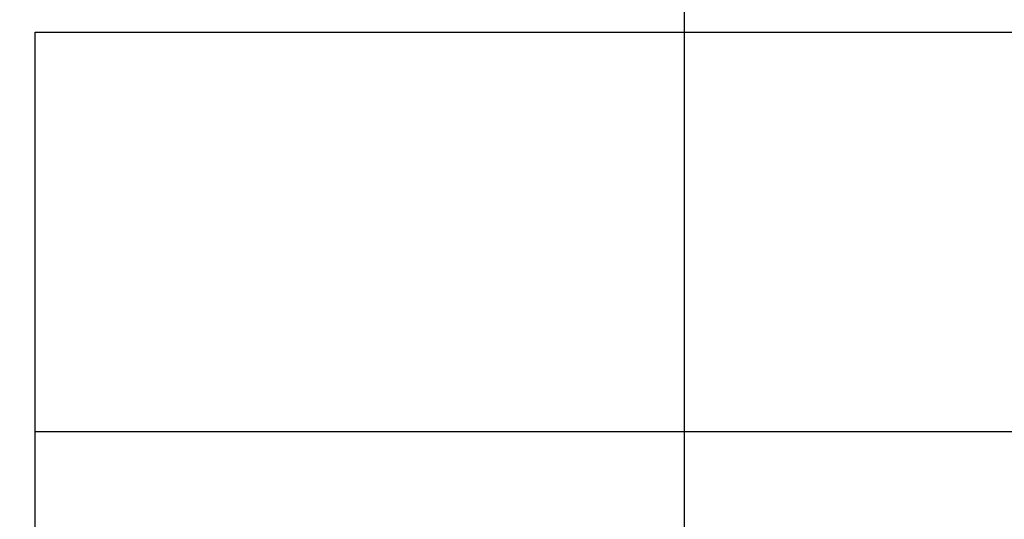
# Model space of a CAD drawing. Units: millimetres. Extents: x 6 to 589, y 9 to 411.
# Drawn here: x 93 to 99, y 133 to 136 of the extents above; entities that cross this region are included whole.
import ezdxf

# ---------------------------------------------------------------- set-up
doc = ezdxf.new("R2010")
doc.units = ezdxf.units.MM
doc.header["$PDSIZE"] = -1
doc.layers.add('SLD-0', color=179, linetype='Continuous')
doc.styles.add('SLDTEXTSTYLE0', font='TXT', dxfattribs={"width": 0.7, "bigfont": 'bigfont'})
doc.dimstyles.new('SLDDIMSTYLE1', dxfattribs={"dimtxt": 3.5, "dimasz": 4, "dimexe": 0, "dimexo": 0.0625, "dimgap": 0.875, "dimtad": 3, "dimdec": 1, "dimlfac": 3, "dimrnd": 1e-09, "dimzin": 12, "dimdsep": 46, "dimtxsty": 'SLDTEXTSTYLE0', "dimblk1": 'OPEN30', "dimblk2": 'OPEN30', "dimsah": 1, "dimcen": 0.09, "dimadec": 0, "dimazin": 3, "dimtfac": 1, "dimtdec": 1, "dimtofl": 0, "dimtmove": 0, "dimatfit": 3, "dimldrblk": 'OPEN30', "dimfxl": 1, "dimfrac": 2, "dimtolj": 1, "dimtzin": 12, "dimarcsym": 0})

# ---------------------------------------------------------------- blocks, each defined once
blk = doc.blocks.new('_OPEN30')
at = {"color": 0, "linetype": 'ByBlock', "lineweight": -2}
for p, q in [((-1, 0.267949), (0, 0)), ((0, 0), (-1, -0.267949)), ((0, 0), (-1, 0))]:
    blk.add_line(p, q, dxfattribs=at)
blk = doc.blocks.new('_D_1')
at = {"layer": 'Defpoints', "color": 0}
for p in [(138.4743, 157.568), (52.9866, 145.0684), (138.4743, 67.7346)]:
    blk.add_point(p, dxfattribs=at)
at = {"layer": 'SLD-0', "color": 0, "lineweight": -2}
for p, q in [((138.4743, 157.5055), (138.4743, 67.7346)), ((52.9866, 145.0059), (52.9866, 67.7346)), ((56.9866, 67.7346), (134.4743, 67.7346))]:
    blk.add_line(p, q, dxfattribs=at)
at = {"layer": 'SLD-0', "color": 0, "lineweight": -2, "xscale": 4, "yscale": 4, "zscale": 4, "rotation": 180}
blk.add_blockref('_OPEN30', (52.9866, 67.7346), dxfattribs=at)
at = {"layer": 'SLD-0', "color": 0, "lineweight": -2, "xscale": 4, "yscale": 4, "zscale": 4}
blk.add_blockref('_OPEN30', (138.4743, 67.7346), dxfattribs=at)
at = {"layer": 'SLD-0', "color": 0, "insert": (95.7305, 72.1096), "char_height": 3.5, "attachment_point": 2, "style": 'SLDTEXTSTYLE0'}
blk.add_mtext('\\A1;256.5', dxfattribs=at)
blk = doc.blocks.new('SW_CENTERMARKSYMBOL_0')
at = {"layer": 'SLD-0', "color": 0}
blk.add_line((0, -1.6667), (0, -76.4196), dxfattribs=at)

msp = doc.modelspace()

# ---------------------------------------------------------------- linework, layer by layer
at = {"color": 7, "linetype": 'Continuous', "lineweight": 25}
for p, q in [((92.986638, 135.901297), (118.319971, 135.901297)), ((92.986638, 133.23463), (92.986638, 135.901297)), ((92.986638, 133.23463), (118.319971, 133.23463)), ((92.986638, 127.901295), (92.986638, 133.23463))]:
    msp.add_line(p, q, dxfattribs=at)

# ---------------------------------------------------------------- block references
at = {"layer": 'SLD-0', "color": 7}
msp.add_blockref('SW_CENTERMARKSYMBOL_0', (97.319971, 159.067963), dxfattribs=at)

# ---------------------------------------------------------------- dimensions: what is measured, and where the dimension line sits
dim = msp.add_linear_dim(base=(138.474325, 67.73463), p1=(52.986638, 145.068421), p2=(138.474325, 157.567963), dimstyle='SLDDIMSTYLE1', dxfattribs=at)
dim.commit()
dim.dimension.update_dxf_attribs({"geometry": '_D_1', "text_midpoint": (95.730482, 67.73463), "dimtype": 160})

doc.saveas('drawing.dxf')
